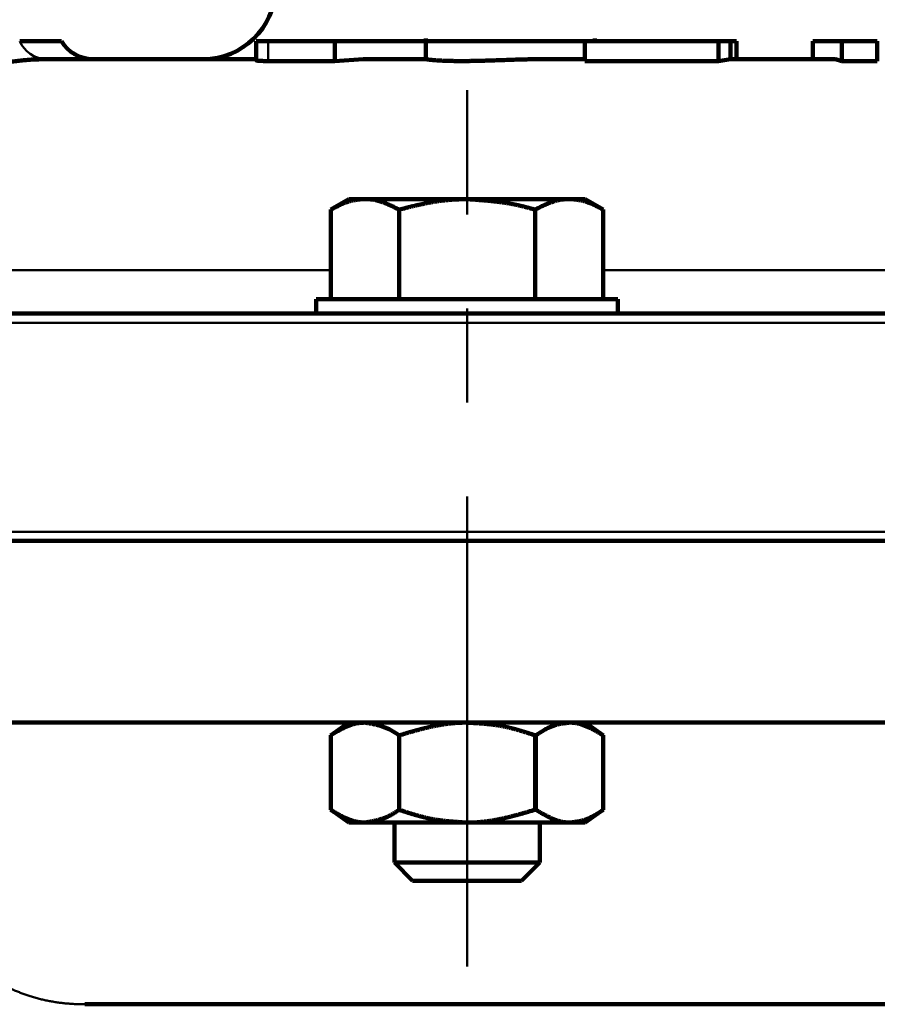
# Model space of a CAD drawing. Units: millimetres. Extents: x 0 to 420, y 0 to 297.
# Drawn here: x 92 to 103, y 127 to 139 of the extents above; entities that cross this region are included whole.
import ezdxf

# ---------------------------------------------------------------- set-up
doc = ezdxf.new("R2010")
doc.units = ezdxf.units.MM
doc.header["$LTSCALE"] = 0.18189
doc.linetypes.add('CENTER', pattern=[50.8, 31.75, -6.35, 6.35, -6.35])
doc.layers.add('NoLayerName_001', color=7, linetype='Continuous')
doc.layers.add('NoLayerName_002', color=7, linetype='Continuous')
doc.styles.get("Standard").update_dxf_attribs({"font": 'txt', "bigfont": 'extfont2'})
doc.dimstyles.get("Standard").update_dxf_attribs({"dimtxt": 2.5, "dimasz": 2.5, "dimexe": 1.25, "dimexo": 0.625, "dimtad": 1, "dimzin": 0, "dimdsep": 46, "dimtxsty": 'Standard', "dimcen": 2.5, "dimadec": 0, "dimazin": 0, "dimtfac": 0.75, "dimtmove": 0, "dimatfit": 3, "dimfxl": 1, "dimarcsym": 0})

# ---------------------------------------------------------------- blocks, each defined once
blk = doc.blocks.new('_OPEN30')
at = {"color": 0, "linetype": 'ByBlock', "lineweight": -2}
for p, q in [((-1, 0.267949), (0, 0)), ((0, 0), (-1, -0.267949)), ((0, 0), (-1, 0))]:
    blk.add_line(p, q, dxfattribs=at)
blk = doc.blocks.new('*D103')
at = {"layer": 'Defpoints', "color": 0}
for p in [(126.613, 200.77), (83.733, 132.634), (126.613, 132.634)]:
    blk.add_point(p, dxfattribs=at)
at = {"layer": 'NoLayerName_002', "color": 0, "linetype": 'Continuous', "lineweight": 50}
for p, q in [((83.733, 132.696), (83.733, 202.02)), ((126.613, 132.696), (126.613, 202.02)), ((86.733, 200.77), (123.613, 200.77))]:
    blk.add_line(p, q, dxfattribs=at)
at = {"layer": 'NoLayerName_002', "color": 0, "lineweight": 50, "xscale": 3, "yscale": 3, "zscale": 3, "rotation": 180}
blk.add_blockref('_OPEN30', (83.733, 200.77), dxfattribs=at)
at = {"layer": 'NoLayerName_002', "color": 0, "lineweight": 50, "xscale": 3, "yscale": 3, "zscale": 3}
blk.add_blockref('_OPEN30', (126.613, 200.77), dxfattribs=at)
at = {"layer": 'NoLayerName_002', "color": 0, "lineweight": 50, "insert": (105.882, 203.301), "char_height": 3.175, "attachment_point": 5}
blk.add_mtext('\\W0.700000;%%c192', dxfattribs=at)

msp = doc.modelspace()

# ---------------------------------------------------------------- linework, layer by layer
at = {"layer": 'NoLayerName_001', "color": 7, "linetype": 'Continuous', "lineweight": 100}
for p, q in [((92.6659285, 138.7752525), (92.1531101, 138.7752525)), ((95.207157, 138.7752525), (95.0582797, 138.7752525)), ((95.0582797, 138.7752525), (95.0582797, 138.5403159)), ((96.0269965, 138.7752525), (95.207157, 138.7752525)), ((96.0269965, 138.7752525), (96.0269965, 138.525836)), ((97.147045, 138.7752525), (96.0269965, 138.7752525)), ((97.147045, 138.8081473), (97.147045, 138.5514261)), ((99.1001136, 138.7752525), (97.147045, 138.7752525)), ((99.1001136, 138.7752525), (99.1001136, 138.5257545)), ((100.7413178, 138.7752525), (99.1001136, 138.7752525)), ((99.2238272, 138.7752525), (99.2238272, 138.8081473)), ((100.7413178, 138.7752525), (100.7413178, 138.5257545)), ((100.8913715, 138.7752525), (100.7413178, 138.7752525)), ((100.8913715, 138.7752525), (100.8913715, 138.5508188)), ((100.9644016, 138.7752525), (100.8913715, 138.7752525)), ((100.9644016, 138.7752525), (100.9644016, 138.5519187)), ((101.9002772, 138.7752525), (101.9002772, 138.5519187)), ((102.2569341, 138.7752525), (101.9002772, 138.7752525)), ((102.2569341, 138.7752525), (102.2569341, 138.528758)), ((102.6943045, 138.7752525), (102.2569341, 138.7752525)), ((102.6943045, 138.7752525), (102.6943045, 138.528758)), ((95.0582797, 138.5519187), (92.4764905, 138.5519187)), ((96.3768181, 138.5519187), (96.0269965, 138.525836)), ((97.1478204, 138.5519187), (96.3768181, 138.5519187)), ((99.1001136, 138.5519187), (98.5538367, 138.5519187)), ((100.8913715, 138.5508188), (100.7413178, 138.5257545)), ((102.1808276, 138.5519187), (100.8913715, 138.5519187)), ((102.2569341, 138.528758), (102.1808276, 138.5519187)), ((96.0269965, 138.525836), (95.207157, 138.5285433)), ((100.7413178, 138.5257545), (99.1001136, 138.5257545)), ((102.6943045, 138.528758), (102.2569341, 138.528758)), ((96.1999239, 136.8322512), (95.9778339, 136.7040279)), ((96.1999239, 136.8322512), (96.3567782, 136.8322512)), ((96.3567782, 136.8322512), (96.4357673, 136.8322512)), ((96.4357673, 136.8322512), (97.6515902, 136.8322512)), ((97.6515902, 136.8322512), (98.8674134, 136.8322512)), ((98.8674134, 136.8322512), (98.946403, 136.8322512)), ((98.946403, 136.8322512), (99.1032573, 136.8322512)), ((99.3253477, 136.7040279), (99.1032573, 136.8322512)), ((95.9778339, 135.6039187), (95.9778339, 136.7040279)), ((96.8159538, 135.6039187), (96.8159538, 136.7033107)), ((98.4872274, 135.6039187), (98.4872274, 136.7033107)), ((99.3253477, 135.6039187), (99.3253477, 136.7040279)), ((97.6138848, 135.6039187), (95.7979237, 135.6039187)), ((95.7979237, 135.6039187), (95.7979237, 135.4252523)), ((99.505257, 135.6039187), (97.6138848, 135.6039187)), ((99.505257, 135.4252523), (99.505257, 135.6039187)), ((85.7990827, 135.4252523), (96.2526848, 135.4252523)), ((97.7807827, 135.4252523), (96.2526848, 135.4252523)), ((97.7807827, 135.4252523), (112.5644084, 135.4252523)), ((105.1725956, 132.633585), (83.7325954, 132.633585)), ((126.389262, 130.4002513), (84.137995, 130.4002513)), ((96.1999239, 130.4002513), (95.9728562, 130.2412571)), ((99.3303254, 130.2412571), (99.1032573, 130.4002513)), ((95.9766026, 130.243872), (95.9766026, 129.328298)), ((96.8159538, 130.243872), (96.8159538, 129.328298)), ((98.4872274, 130.243872), (98.4872274, 129.328298)), ((98.4983855, 130.243872), (98.4872274, 130.243872)), ((98.4983855, 130.243872), (98.4983855, 129.328298)), ((99.3265782, 130.243872), (99.3265782, 129.328298)), ((95.9728562, 129.330913), (96.1999239, 129.171918)), ((98.4872274, 129.328298), (98.4983855, 129.328298)), ((99.1032573, 129.171918), (99.3303254, 129.330913)), ((96.3962782, 129.171918), (96.1999239, 129.171918)), ((97.6515902, 129.171918), (96.3962782, 129.171918)), ((96.7582575, 129.171918), (96.7582575, 128.6805846)), ((98.9124818, 129.171918), (97.6515902, 129.171918)), ((98.5449241, 128.6805846), (98.5449241, 129.171918)), ((99.1032573, 129.171918), (98.9124818, 129.171918)), ((96.7582575, 128.6805846), (97.6515902, 128.6805846)), ((96.7582575, 128.6805846), (96.9815905, 128.4572517)), ((97.6515902, 128.6805846), (98.5449241, 128.6805846)), ((98.3215907, 128.4572517), (98.5449241, 128.6805846)), ((97.6515902, 128.4572517), (96.9815905, 128.4572517)), ((98.3215907, 128.4572517), (97.6515902, 128.4572517)), ((117.3920776, 126.9385851), (92.9531136, 126.9385851))]:
    msp.add_line(p, q, dxfattribs=at)
at = {"layer": 'NoLayerName_001', "color": 8, "linetype": 'Continuous', "lineweight": 50}
for p, q in [((95.207157, 138.7752525), (95.207157, 138.5285433)), ((88.6890403, 135.9574509), (95.9778339, 135.9574509)), ((99.3253477, 135.9574509), (111.0198435, 135.9574509)), ((126.3504484, 135.3135854), (83.7325954, 135.3135854)), ((83.7325954, 132.7452519), (126.327702, 132.7452519))]:
    msp.add_line(p, q, dxfattribs=at)
at = {"layer": 'NoLayerName_001', "color": 7, "linetype": 'Continuous', "lineweight": 100}
for centre, radius, start, end in [((94.4074087, 139.4452516), 0.8933333, 270, 358), ((93.0527536, 138.998585), 0.4466667, 210, 270)]:
    msp.add_arc(centre, radius, start, end, dxfattribs=at)
at = {"layer": 'NoLayerName_001', "color": 8, "linetype": 'Continuous', "lineweight": 50}
msp.add_arc((92.4916707, 138.9196884), 0.3680829, 203.10395617, 267.63637884, dxfattribs=at)
at = {"layer": 'NoLayerName_001', "color": 7, "linetype": 'Continuous', "lineweight": 100}
for points, knots in [([(92.4764905, 138.5519187), (92.466681, 138.5517246), (92.4470266, 138.5513485), (92.4174587, 138.5507065), (92.3876827, 138.5499312), (92.3575945, 138.5489512), (92.3270901, 138.5476994), (92.2960657, 138.5461074), (92.2644221, 138.5441086), (92.2320956, 138.5416351), (92.1990638, 138.5386798), (92.1653444, 138.535244), (92.1309659, 138.5313285), (92.0959571, 138.5269343), (92.0603466, 138.5220621), (92.0241632, 138.5167133), (91.9874348, 138.5108876), (91.9501762, 138.5045876), (91.9123841, 138.4977851), (91.8740371, 138.4904312), (91.8351033, 138.4824797), (91.7955507, 138.4738831), (91.7553474, 138.4645942), (91.7144615, 138.4545656), (91.6728608, 138.443751), (91.6305298, 138.4321039), (91.5875072, 138.4196135), (91.54386, 138.4064163), (91.4997075, 138.39265), (91.4551764, 138.3784562), (91.4103913, 138.3639816), (91.3804707, 138.3542333), (91.3654816, 138.3493595)], [0, 0, 0, 0, 0.0294343195, 0.0589738906, 0.0887243975, 0.1187923659, 0.1492855297, 0.1803131363, 0.2119861797, 0.2444028714, 0.277573457, 0.3114745632, 0.3460824882, 0.3813733058, 0.4173229038, 0.4539070176, 0.49110126, 0.5288834215, 0.5672674851, 0.606297153, 0.6460180619, 0.6864769905, 0.7277218576, 0.769801708, 0.8127666863, 0.8566679391, 0.9015095111, 0.9471601492, 0.9934620121, 1.0402545139, 1.0873751325, 1.1346601104, 1.1346601104, 1.1346601104, 1.1346601104]), ([(95.207157, 138.5285433), (95.1973265, 138.528673), (95.1842771, 138.5288243), (95.1680595, 138.5290814), (95.1585655, 138.5292535), (95.1492585, 138.529451), (95.1401759, 138.5296787), (95.131355, 138.5299416), (95.1228332, 138.5302447), (95.1146478, 138.5305931), (95.1068367, 138.5309914), (95.0994418, 138.5314451), (95.0925106, 138.5319513), (95.0860961, 138.532504), (95.0802526, 138.5330971), (95.0750358, 138.5337267), (95.070497, 138.5343797), (95.0666979, 138.535068), (95.0636669, 138.5357292), (95.0615024, 138.5364845), (95.0600635, 138.537032), (95.0594198, 138.5381863), (95.0605574, 138.53903), (95.0619047, 138.5396235), (95.0630986, 138.5400677), (95.0637358, 138.5403159)], [0, 0, 0, 0, 0.02949383738, 0.03915095561, 0.04865885061, 0.0579802953, 0.06707812225, 0.0759152437, 0.08445467784, 0.09265958388, 0.10049331058, 0.10791816914, 0.11488563145, 0.12134168938, 0.12723252891, 0.13250475429, 0.13710572665, 0.14098427585, 0.14409242468, 0.1463905025, 0.14786799458, 0.14868188433, 0.14969200374, 0.15136509727, 0.15341669459, 0.15341669459, 0.15341669459, 0.15341669459]), ([(97.2854205, 138.537101), (97.2807613, 138.5374153), (97.2716842, 138.5380104), (97.2584411, 138.5389773), (97.2459295, 138.5399494), (97.234143, 138.5409319), (97.2230679, 138.5419182), (97.2126896, 138.5429045), (97.2029943, 138.5438862), (97.1939834, 138.544858), (97.1856862, 138.5458083), (97.1781599, 138.5467209), (97.1714759, 138.5475787), (97.1657061, 138.5483638), (97.1609222, 138.5490586), (97.1571711, 138.5496476), (97.1544138, 138.5501326), (97.1525137, 138.5505246), (97.151265, 138.5508507), (97.1504501, 138.5511359), (97.1500438, 138.5513434), (97.1498695, 138.5514261)], [0, 0, 0, 0, 0.01400941762, 0.02728969308, 0.03983481066, 0.05165724905, 0.06277139824, 0.07319162371, 0.08293226543, 0.09200558223, 0.10038085616, 0.10798662619, 0.1147497591, 0.12059707359, 0.12545537836, 0.12925173701, 0.13198779231, 0.13385377203, 0.13507012991, 0.13585826975, 0.13643701452, 0.13643701452, 0.13643701452, 0.13643701452]), ([(98.5538367, 138.5519187), (98.5358425, 138.5517687), (98.5088157, 138.5515652), (98.4727143, 138.5512064), (98.4454754, 138.5508841), (98.4180667, 138.5504878), (98.3904498, 138.5500003), (98.3626086, 138.5494032), (98.334553, 138.5487103), (98.2968152, 138.5476761), (98.2398394, 138.5459228), (98.125911, 138.5420979), (98.0123209, 138.5380608), (97.9089414, 138.5347788), (97.8628674, 138.5334406), (97.8264454, 138.5324763), (97.7995105, 138.5318128), (97.7728618, 138.5312101), (97.7465212, 138.5306719), (97.7205109, 138.5302023), (97.6948523, 138.5298044), (97.6695669, 138.5294795), (97.6446756, 138.5292293), (97.6201994, 138.5290553), (97.5961592, 138.5289588), (97.5725755, 138.5289417), (97.5494682, 138.529004), (97.5268564, 138.529144), (97.5047588, 138.5293607), (97.483194, 138.5296526), (97.4621806, 138.5300185), (97.4417359, 138.5304572), (97.4218753, 138.5309657), (97.4026125, 138.5315401), (97.3839607, 138.5321769), (97.3659329, 138.5328723), (97.3485428, 138.5336231), (97.3318043, 138.5344245), (97.3157332, 138.5352736), (97.3003448, 138.536151), (97.2903184, 138.536795), (97.2854205, 138.537101)], [0, 0, 0, 0, 0.0539842139, 0.0810828306, 0.1083093558, 0.1357065881, 0.1633174598, 0.1911727354, 0.2192493901, 0.2475095851, 0.304428663, 0.3902573774, 0.5894872518, 0.6454134024, 0.7005516999, 0.7277673568, 0.7547177227, 0.7813806604, 0.8077340562, 0.8337558298, 0.8594243623, 0.8847187649, 0.9096182321, 0.9341019788, 0.9581492422, 0.9817393494, 1.0048528118, 1.0274711612, 1.0495759685, 1.0711488129, 1.0921712837, 1.1126254409, 1.1324967972, 1.1517724262, 1.1704394006, 1.1884847857, 1.2058956419, 1.2226584148, 1.2387573333, 1.254176097, 1.2688983712, 1.2688983712, 1.2688983712, 1.2688983712]), ([(96.3567782, 136.8322512), (96.3503616, 136.8314308), (96.3375243, 136.8298083), (96.3182778, 136.8272628), (96.2990442, 136.8245275), (96.2798308, 136.8215002), (96.2606443, 136.8180855), (96.2414918, 136.8141847), (96.2223794, 136.8097041), (96.2033227, 136.8045346), (96.1843318, 136.7986448), (96.1653931, 136.7921089), (96.1465023, 136.7849818), (96.1276544, 136.7773239), (96.1088444, 136.769194), (96.0900675, 136.7606512), (96.0713188, 136.7517545), (96.0525937, 136.742563), (96.0338873, 136.7331357), (96.0151953, 136.723531), (95.9965115, 136.7138103), (95.9840637, 136.7072868), (95.9778339, 136.7040279)], [0, 0, 0, 0, 0.0194065517, 0.03881826383, 0.05824174767, 0.07768650932, 0.09716637624, 0.11670088871, 0.13631662814, 0.15604809672, 0.17592413927, 0.19595491133, 0.21614362286, 0.23648822184, 0.25698206844, 0.27761457488, 0.29837180644, 0.31923704343, 0.34019130629, 0.36121384843, 0.38228262209, 0.40337472371, 0.40337472371, 0.40337472371, 0.40337472371]), ([(96.8159538, 136.7033107), (96.8096744, 136.7064234), (96.7971242, 136.7126532), (96.7782908, 136.7219495), (96.7594528, 136.7311592), (96.7406065, 136.7402361), (96.7217494, 136.7491369), (96.7028787, 136.7578171), (96.6839918, 136.7662328), (96.6650858, 136.7743398), (96.6461581, 136.782094), (96.6272057, 136.7894512), (96.6082259, 136.7963673), (96.5892159, 136.8027981), (96.5701728, 136.8086994), (96.5510937, 136.8140267), (96.5319759, 136.8187364), (96.5128162, 136.8227813), (96.4936127, 136.8261277), (96.4743557, 136.8286909), (96.4550674, 136.8306292), (96.4421978, 136.8316916), (96.4357673, 136.8322512)], [0, 0, 0, 0, 0.02102565917, 0.04203407676, 0.0630082489, 0.08393165005, 0.10478847941, 0.12556391595, 0.14624438473, 0.16681783699, 0.18727404621, 0.20760492184, 0.22780484159, 0.2478710024, 0.26780378857, 0.28760715405, 0.30728901335, 0.32686163299, 0.34634201217, 0.36575289698, 0.38512815546, 0.40449256609, 0.40449256609, 0.40449256609, 0.40449256609]), ([(97.6515902, 136.8322512), (97.6374496, 136.8318823), (97.6091729, 136.8311779), (97.5667755, 136.8299227), (97.5244169, 136.8283317), (97.482117, 136.826222), (97.4398946, 136.8234309), (97.3977712, 136.8197604), (97.3557565, 136.8151779), (97.313843, 136.8097687), (97.2720232, 136.8035913), (97.2302893, 136.7967112), (97.1886334, 136.7891919), (97.1470478, 136.7810976), (97.1055246, 136.7724922), (97.0640559, 136.7634395), (97.0226341, 136.7540035), (96.9812512, 136.7442485), (96.9398999, 136.7342362), (96.8847851, 136.7206382), (96.8434964, 136.7102123), (96.8159538, 136.7033107)], [0, 0, 0, 0, 0.04243605148, 0.08485636092, 0.12724728665, 0.16959939837, 0.21190960595, 0.25418354784, 0.29643812782, 0.33869184905, 0.38095948911, 0.42325228306, 0.46557821456, 0.50794231354, 0.55034695735, 0.59279217304, 0.63527593882, 0.67779448379, 0.72034258512, 0.76291386255, 0.84809636307, 0.84809636307, 0.84809636307, 0.84809636307]), ([(98.4872274, 136.7033107), (98.4736051, 136.7070816), (98.4463734, 136.7146529), (98.4054851, 136.7258224), (98.3645354, 136.7366724), (98.3234899, 136.7470298), (98.2823181, 136.7567378), (98.2409851, 136.7656163), (98.1995026, 136.7736948), (98.1578831, 136.7810368), (98.1161368, 136.7876973), (98.0742746, 136.7937335), (98.0323068, 136.7992023), (97.9902441, 136.8041604), (97.948097, 136.8086645), (97.905876, 136.8127715), (97.8635917, 136.816538), (97.8212548, 136.8200214), (97.7788754, 136.8232761), (97.7223208, 136.8273979), (97.6798827, 136.830282), (97.6515902, 136.8322512)], [0, 0, 0, 0, 0.04240376006, 0.08479385143, 0.12715855366, 0.16949005141, 0.21178640524, 0.2540541213, 0.2963086891, 0.33856488139, 0.38083439843, 0.42312609335, 0.46544620735, 0.50779860903, 0.55018503582, 0.59260533596, 0.63505770989, 0.6775389504, 0.72004468103, 0.7625695927, 0.84765244811, 0.84765244811, 0.84765244811, 0.84765244811]), ([(98.4872274, 136.7033107), (98.4935068, 136.7064234), (98.506057, 136.7126532), (98.5248904, 136.7219495), (98.5437285, 136.7311592), (98.5625749, 136.7402361), (98.581432, 136.7491368), (98.6003027, 136.7578171), (98.6191896, 136.7662327), (98.6380956, 136.7743397), (98.6570234, 136.7820939), (98.6759758, 136.7894512), (98.6949555, 136.7963673), (98.7139655, 136.8027981), (98.7330086, 136.8086994), (98.7520876, 136.8140267), (98.7712053, 136.8187364), (98.790365, 136.8227812), (98.8095684, 136.8261277), (98.8288253, 136.8286909), (98.8481135, 136.8306292), (98.8609829, 136.8316916), (98.8674134, 136.8322512)], [0, 0, 0, 0, 0.021025701, 0.04203415954, 0.06300837087, 0.08393180855, 0.10478867089, 0.1255641359, 0.14624462767, 0.16681809645, 0.18727431468, 0.20760519071, 0.22780510114, 0.24787124173, 0.26780399557, 0.28760731536, 0.30728911433, 0.32686165773, 0.34634194347, 0.36575271661, 0.38512784848, 0.40449212497, 0.40449212497, 0.40449212497, 0.40449212497]), ([(98.946403, 136.8322512), (98.9528196, 136.8314308), (98.9656568, 136.8298082), (98.9849033, 136.8272628), (99.0041368, 136.8245275), (99.0233501, 136.8215002), (99.0425366, 136.8180854), (99.0616891, 136.8141847), (99.0808015, 136.8097041), (99.0998582, 136.8045346), (99.1188491, 136.7986447), (99.1377878, 136.7921088), (99.1566786, 136.7849818), (99.1755266, 136.7773239), (99.1943367, 136.769194), (99.2131136, 136.7606512), (99.2318623, 136.7517545), (99.2505875, 136.7425629), (99.269294, 136.7331357), (99.2879861, 136.7235309), (99.30667, 136.7138103), (99.3191178, 136.7072868), (99.3253477, 136.7040279)], [0, 0, 0, 0, 0.01940649933, 0.03881816095, 0.05824159799, 0.07768631836, 0.09716615135, 0.116700639, 0.13631636442, 0.15604783134, 0.17592388467, 0.1959546786, 0.21614342179, 0.23648806096, 0.25698195512, 0.27761451538, 0.29837180602, 0.31923710636, 0.34019143593, 0.36121404725, 0.38228289173, 0.403375065, 0.403375065, 0.403375065, 0.403375065]), ([(95.9766026, 130.243872), (95.9834886, 130.2480316), (95.9972445, 130.2563558), (96.0178938, 130.2687622), (96.0385524, 130.2810228), (96.0592275, 130.2930605), (96.079924, 130.3048021), (96.1006475, 130.3161733), (96.1214035, 130.3271001), (96.1421975, 130.3375082), (96.1630352, 130.3473236), (96.1839224, 130.3564719), (96.2048647, 130.3648789), (96.2258681, 130.3724699), (96.2469384, 130.3791709), (96.2680819, 130.3849048), (96.2893044, 130.3896047), (96.3106179, 130.3931664), (96.3319888, 130.3957666), (96.3533976, 130.397655), (96.3748312, 130.3990784), (96.3891298, 130.3998451), (96.3962782, 130.4002513)], [0, 0, 0, 0, 0.0241345922, 0.04823528932, 0.0722687459, 0.09620272725, 0.12000669369, 0.14365241944, 0.16711465722, 0.19037185934, 0.21340696455, 0.23620825735, 0.2587703028, 0.28109495304, 0.3031924125, 0.32508233592, 0.3467949164, 0.36837428838, 0.38988246018, 0.411364548, 0.4328423276, 0.45432188122, 0.45432188122, 0.45432188122, 0.45432188122]), ([(96.3962782, 130.4002513), (96.4034329, 130.3990467), (96.4177456, 130.3966502), (96.439205, 130.3929772), (96.4606499, 130.3891711), (96.4820724, 130.3851605), (96.5034652, 130.3808782), (96.5248207, 130.3762559), (96.5461314, 130.3712258), (96.5673898, 130.3657196), (96.5885883, 130.3596691), (96.6097193, 130.3530063), (96.630775, 130.3456627), (96.6517477, 130.3375704), (96.6726291, 130.3286603), (96.6934125, 130.3188669), (96.7140756, 130.3081165), (96.7345911, 130.2964067), (96.7550134, 130.2839409), (96.7753644, 130.2709008), (96.7956734, 130.2574859), (96.8091794, 130.2484063), (96.8159538, 130.243872)], [0, 0, 0, 0, 0.02176615767, 0.04353604639, 0.06531403803, 0.08710578426, 0.10891885119, 0.130763346, 0.15265252982, 0.17460340908, 0.19663729458, 0.21878031497, 0.2410638689, 0.2635249981, 0.28620666331, 0.30915790608, 0.33243372191, 0.35606476405, 0.38001017723, 0.40420494623, 0.428572221, 0.45302758971, 0.45302758971, 0.45302758971, 0.45302758971]), ([(97.6515902, 130.4002513), (97.6373918, 130.4000561), (97.6090113, 130.3997766), (97.566483, 130.3986947), (97.5240571, 130.3964812), (97.4817544, 130.3931653), (97.4395696, 130.3888213), (97.3974957, 130.3835111), (97.3555252, 130.3773001), (97.3136507, 130.3702525), (97.2718648, 130.3624328), (97.2301602, 130.3539055), (97.1885293, 130.3447349), (97.1469649, 130.3349855), (97.1054595, 130.3247216), (97.0640058, 130.3140076), (97.0225962, 130.3029076), (96.9812234, 130.2914866), (96.9398806, 130.2798066), (96.8847721, 130.263982), (96.8434932, 130.2518873), (96.8159538, 130.243872)], [0, 0, 0, 0, 0.04259911007, 0.08514534778, 0.12761540587, 0.1700337642, 0.2124295297, 0.25482710803, 0.29724645298, 0.33970333911, 0.38220965144, 0.42477368666, 0.46740046111, 0.51009202208, 0.55284775919, 0.59566471412, 0.63853788706, 0.68146053912, 0.72442449054, 0.76742041462, 0.85346685462, 0.85346685462, 0.85346685462, 0.85346685462]), ([(98.4872274, 130.243872), (98.4736352, 130.2482584), (98.4464617, 130.2570497), (98.4056733, 130.2701134), (98.3648449, 130.2829655), (98.3239538, 130.2954926), (98.2829799, 130.3075884), (98.2419022, 130.3191442), (98.2006999, 130.3300523), (98.1593522, 130.3402041), (98.1178385, 130.3494928), (98.076137, 130.3578047), (98.0342357, 130.3650515), (97.9921602, 130.3713521), (97.9499289, 130.3768084), (97.9075617, 130.3815272), (97.8650779, 130.3856136), (97.822497, 130.3891731), (97.7798383, 130.3923116), (97.7371213, 130.3951328), (97.6943656, 130.3977478), (97.6658497, 130.3994099), (97.6515902, 130.4002513)], [0, 0, 0, 0, 0.04284718832, 0.08568068555, 0.12848763537, 0.17125685488, 0.21397968037, 0.25665082244, 0.29926923098, 0.34183896808, 0.38437008409, 0.42687948886, 0.46939102263, 0.51192734993, 0.55450406164, 0.59713023448, 0.6398092595, 0.68253967451, 0.72531599304, 0.76812952539, 0.81096919027, 0.85382231769, 0.85382231769, 0.85382231769, 0.85382231769]), ([(98.4983855, 130.243872), (98.505121, 130.2482584), (98.5185679, 130.2570374), (98.5387637, 130.2700906), (98.5589782, 130.282932), (98.5792247, 130.2954499), (98.5995129, 130.3075379), (98.6198538, 130.3190882), (98.6402582, 130.3299931), (98.6607374, 130.3401446), (98.6813019, 130.349436), (98.7019695, 130.3577561), (98.7227573, 130.3650173), (98.7436298, 130.3713286), (98.7645766, 130.3767929), (98.7855876, 130.3815171), (98.8066534, 130.3856072), (98.8277646, 130.3891692), (98.8489122, 130.3923092), (98.8700871, 130.3951315), (98.8912796, 130.3977472), (98.9054155, 130.3994099), (98.9124818, 130.4002513)], [0, 0, 0, 0, 0.0241135623, 0.04817678012, 0.0721404672, 0.09595778996, 0.11958553419, 0.14298548016, 0.16612592034, 0.18898335029, 0.21154435405, 0.23380771038, 0.25579888297, 0.27757995206, 0.29920777332, 0.32072793493, 0.34217575271, 0.36357748687, 0.38495171242, 0.40631078738, 0.42766237774, 0.44901101142, 0.44901101142, 0.44901101142, 0.44901101142]), ([(98.9124818, 130.4002513), (98.9195177, 130.4000561), (98.9335896, 130.3997765), (98.9546878, 130.3986926), (98.9757339, 130.3964743), (98.9967118, 130.3931529), (99.0176273, 130.3888029), (99.0384839, 130.3834872), (99.0592859, 130.3772712), (99.0800374, 130.3702198), (99.1007425, 130.3623974), (99.1214054, 130.3538687), (99.14203, 130.3446979), (99.1626205, 130.3349495), (99.1831807, 130.3246877), (99.2037146, 130.3139767), (99.2242261, 130.3028808), (99.2447188, 130.2914639), (99.2651967, 130.2797906), (99.2856631, 130.2679243), (99.3061234, 130.2559317), (99.3197552, 130.2478904), (99.3265782, 130.243872)], [0, 0, 0, 0, 0.02111582393, 0.04222343121, 0.0633564737, 0.08457151077, 0.10591487931, 0.12742281761, 0.14912212613, 0.17103094061, 0.19315956125, 0.21551129434, 0.2380832753, 0.26086725308, 0.28385032495, 0.30701561707, 0.33034291138, 0.35380922203, 0.37738932709, 0.40105626206, 0.42478178263, 0.44853680414, 0.44853680414, 0.44853680414, 0.44853680414]), ([(96.3962782, 129.171918), (96.3891298, 129.1723242), (96.3748312, 129.1730911), (96.3533976, 129.1745146), (96.3319888, 129.1764032), (96.3106179, 129.1790036), (96.2893044, 129.1825654), (96.2680819, 129.1872654), (96.2469385, 129.1929995), (96.2258681, 129.1997005), (96.2048647, 129.2072916), (96.1839224, 129.2156986), (96.1630352, 129.2248469), (96.1421975, 129.2346623), (96.1214035, 129.2450704), (96.1006475, 129.2559971), (96.079924, 129.2673683), (96.0592275, 129.2791098), (96.0385524, 129.2911475), (96.0178938, 129.303408), (95.9972445, 129.3158144), (95.9834886, 129.3241385), (95.9766026, 129.328298)], [0, 0, 0, 0, 0.02147956088, 0.04295734964, 0.06443945005, 0.08594763865, 0.10752703133, 0.12923963455, 0.15112958028, 0.17322705958, 0.19555172569, 0.21811378201, 0.24091508004, 0.26395018457, 0.28720738012, 0.3106696057, 0.33431531408, 0.35811925864, 0.38205321433, 0.40608664235, 0.43018730894, 0.45432186961, 0.45432186961, 0.45432186961, 0.45432186961]), ([(96.8159538, 129.328298), (96.8091794, 129.3237638), (96.7956734, 129.3146842), (96.7753644, 129.3012693), (96.7550133, 129.2882292), (96.7345911, 129.2757634), (96.7140755, 129.2640536), (96.6934124, 129.2533032), (96.6726291, 129.2435098), (96.6517477, 129.2345996), (96.630775, 129.2265072), (96.6097193, 129.2191636), (96.5885883, 129.2125007), (96.5673898, 129.2064502), (96.5461314, 129.200944), (96.5248207, 129.1959137), (96.5034652, 129.1912915), (96.4820724, 129.1870091), (96.4606499, 129.1829983), (96.439205, 129.1791922), (96.4177456, 129.1755191), (96.4034329, 129.1731226), (96.3962782, 129.171918)], [0, 0, 0, 0, 0.02445536862, 0.0488226441, 0.07301741534, 0.09696283291, 0.12059388203, 0.14386970755, 0.16682096223, 0.18950264086, 0.21196378436, 0.234247353, 0.25639038808, 0.27842428796, 0.30037518107, 0.32226437809, 0.3441088854, 0.36592196414, 0.38771372157, 0.40949172391, 0.43126162298, 0.45302779081, 0.45302779081, 0.45302779081, 0.45302779081]), ([(96.8159538, 129.328298), (96.8295459, 129.3239117), (96.8567194, 129.3151204), (96.8975077, 129.3020568), (96.9383362, 129.2892047), (96.9792272, 129.2766776), (97.0202011, 129.2645819), (97.0612788, 129.253026), (97.102481, 129.2421179), (97.1438287, 129.2319662), (97.1853423, 129.2226774), (97.2270437, 129.2143655), (97.268945, 129.2071186), (97.3110205, 129.200818), (97.3532517, 129.1953615), (97.3956189, 129.1906427), (97.4381026, 129.1865562), (97.4806836, 129.1829966), (97.5233422, 129.179858), (97.5660592, 129.1770367), (97.6088148, 129.1744215), (97.6373306, 129.1727594), (97.6515902, 129.171918)], [0, 0, 0, 0, 0.04284714657, 0.08568060239, 0.12848751151, 0.1712566913, 0.21397947827, 0.25665058316, 0.29926895586, 0.34183865835, 0.38436974068, 0.42687911222, 0.46939061256, 0.5119269057, 0.55450358215, 0.59712971844, 0.63980870555, 0.68253908134, 0.72531535949, 0.76812885052, 0.81096847343, 0.85382155855, 0.85382155855, 0.85382155855, 0.85382155855]), ([(97.6515902, 129.171918), (97.6657885, 129.1721133), (97.694169, 129.1723931), (97.7366974, 129.1734754), (97.7791233, 129.1756892), (97.8214261, 129.1790054), (97.8636109, 129.1833496), (97.9056849, 129.1886599), (97.9476554, 129.1948711), (97.98953, 129.2019187), (98.0313159, 129.2097385), (98.0730205, 129.2182658), (98.1146514, 129.2274363), (98.1562159, 129.2371857), (98.1977213, 129.2474495), (98.2391751, 129.2581634), (98.2805847, 129.2692633), (98.3219575, 129.2806841), (98.3633004, 129.292364), (98.418409, 129.3081884), (98.4596879, 129.3202829), (98.4872274, 129.328298)], [0, 0, 0, 0, 0.04259915008, 0.08514543362, 0.12761554538, 0.17003396233, 0.21242978847, 0.25482742702, 0.29724682974, 0.33970376963, 0.38221013054, 0.42477420832, 0.46740101885, 0.51009260922, 0.55284836916, 0.59566534068, 0.63853852446, 0.68146118234, 0.72442513537, 0.76742105784, 0.85346748907, 0.85346748907, 0.85346748907, 0.85346748907]), ([(98.9124818, 129.171918), (98.9054459, 129.1721133), (98.8913739, 129.1723932), (98.8702755, 129.1734776), (98.8492292, 129.1756962), (98.8282512, 129.179018), (98.8073356, 129.1833682), (98.7864789, 129.1886841), (98.7656769, 129.1949002), (98.7449254, 129.2019518), (98.7242203, 129.2097742), (98.7035574, 129.2183029), (98.6829328, 129.2274736), (98.6623424, 129.2372219), (98.6417822, 129.2474836), (98.6212484, 129.2581945), (98.600737, 129.2692903), (98.5802444, 129.2807069), (98.5597666, 129.2923801), (98.5393003, 129.3042462), (98.5188402, 129.3162386), (98.5052084, 129.3242797), (98.4983855, 129.328298)], [0, 0, 0, 0, 0.02111603936, 0.04222385637, 0.06335709418, 0.08457230465, 0.10591581971, 0.12742387412, 0.14912326609, 0.17103213021, 0.19316076656, 0.2155124821, 0.2380844136, 0.26086831197, 0.28385127687, 0.30701643725, 0.33034357811, 0.35380971692, 0.37738963522, 0.40105637214, 0.42478168707, 0.44853649914, 0.44853649914, 0.44853649914, 0.44853649914]), ([(99.3265782, 129.328298), (99.3198426, 129.3239117), (99.3063957, 129.3151326), (99.2861997, 129.3020795), (99.2659851, 129.289238), (99.2457386, 129.2767201), (99.2254503, 129.264632), (99.2051093, 129.2530818), (99.1847048, 129.2421768), (99.1642256, 129.2320253), (99.1436611, 129.2227338), (99.1229934, 129.2144137), (99.1022057, 129.2071525), (99.0813332, 129.2008411), (99.0603864, 129.1953768), (99.0393755, 129.1906526), (99.0183098, 129.1865624), (98.9971986, 129.1830004), (98.9760512, 129.1798603), (98.9548764, 129.1770379), (98.933684, 129.1744221), (98.9195481, 129.1727594), (98.9124818, 129.171918)], [0, 0, 0, 0, 0.0241136652, 0.0481769843, 0.07214076944, 0.0959581853, 0.11958601589, 0.14298603956, 0.16612654671, 0.18898403065, 0.21154507296, 0.23380844979, 0.25579962404, 0.27758067699, 0.29920846542, 0.32072857894, 0.34217633512, 0.36357799614, 0.38495213915, 0.40631112442, 0.42766262029, 0.44901115705, 0.44901115705, 0.44901115705, 0.44901115705])]:
    msp.add_open_spline(points, degree=3, knots=knots, dxfattribs=at)
at = {"layer": 'NoLayerName_001', "color": 8, "linetype": 'Continuous', "lineweight": 50}
for points, knots in [([(90.6990217, 127.9788792), (90.7115651, 127.9675031), (90.7365719, 127.9446248), (90.7747026, 127.910937), (90.8132432, 127.8775896), (90.8522593, 127.844655), (90.8917173, 127.8121294), (90.9315812, 127.7800451), (90.9717962, 127.7484407), (91.0123222, 127.7173483), (91.0531355, 127.6867782), (91.0942295, 127.6567257), (91.1356058, 127.6271853), (91.1772619, 127.5981529), (91.2191959, 127.5696246), (91.2614053, 127.5415966), (91.3038881, 127.5140648), (91.3466421, 127.4870255), (91.3896651, 127.4604749), (91.4329546, 127.4344084), (91.4765078, 127.4088212), (91.5203243, 127.3837123), (91.564403, 127.35908), (91.608743, 127.3349227), (91.6533435, 127.3112389), (91.6982034, 127.2880268), (91.7433219, 127.2652848), (91.788698, 127.2430115), (91.8343308, 127.2212051), (91.8802193, 127.1998641), (91.9263626, 127.1789869), (91.9727599, 127.1585718), (92.0194101, 127.1386171), (92.0663127, 127.1191223), (92.1134648, 127.1000807), (92.160873, 127.0815107), (92.2085087, 127.0633354), (92.2404615, 127.0516769), (92.2564277, 127.045785)], [0, 0, 0, 0, 0.050801423, 0.1016774351, 0.1526351569, 0.203693894, 0.254848099, 0.3060386261, 0.3572051703, 0.4082877826, 0.4592729799, 0.5101798952, 0.5610157113, 0.6117874869, 0.6625021543, 0.7131665165, 0.7637872459, 0.8143708817, 0.8649238285, 0.9154523805, 0.9659626638, 1.0164606093, 1.0669520883, 1.1174429147, 1.1679388425, 1.2184455649, 1.2689687119, 1.3195138491, 1.3700864761, 1.4206920249, 1.4713358586, 1.5220232702, 1.5727594812, 1.6235496406, 1.6743988237, 1.7253120312, 1.7762941882, 1.8273501435, 1.8273501435, 1.8273501435, 1.8273501435]), ([(92.2564277, 127.045785), (92.2655319, 127.0428647), (92.283687, 127.0369363), (92.3110673, 127.0286249), (92.3384832, 127.0206712), (92.3659535, 127.0131309), (92.3934722, 127.0059819), (92.4210398, 126.9992232), (92.4486551, 126.9928478), (92.4763173, 126.9868504), (92.5040257, 126.9812254), (92.5317792, 126.975967), (92.5595772, 126.9710697), (92.5874187, 126.966528), (92.6153029, 126.9623357), (92.6432295, 126.9584907), (92.6711982, 126.9549912), (92.6992086, 126.951835), (92.7272604, 126.94902), (92.7553533, 126.946544), (92.7834869, 126.9444052), (92.811661, 126.942601), (92.8398752, 126.9411304), (92.8681291, 126.9399876), (92.8964226, 126.9391842), (92.9247549, 126.9386672), (92.943657, 126.9386388), (92.9531135, 126.938585)], [0, 0, 0, 0, 0.02868337849, 0.05729352775, 0.08583704631, 0.11432033394, 0.14274958892, 0.17113080582, 0.19946977366, 0.2277720744, 0.256043082, 0.28428796173, 0.31251166994, 0.34071895419, 0.36891435244, 0.39710222634, 0.42528685474, 0.45347244007, 0.4816631063, 0.50986289763, 0.53807577734, 0.5663056267, 0.59455624402, 0.62283134386, 0.65113455624, 0.67946942612, 0.70783941282, 0.70783941282, 0.70783941282, 0.70783941282])]:
    msp.add_open_spline(points, degree=3, knots=knots, dxfattribs=at)
at = {"layer": 'NoLayerName_002', "color": 7, "linetype": 'CENTER', "lineweight": 50}
msp.add_line((97.6515905, 127.4028412), (97.6515905, 138.1722516), dxfattribs=at)

# ---------------------------------------------------------------- dimensions: what is measured, and where the dimension line sits
at = {"layer": 'NoLayerName_002', "color": 7, "linetype": 'Continuous', "lineweight": 50}
dim = msp.add_linear_dim(base=(126.6125956, 200.7703516), p1=(83.7325956, 132.633585), p2=(126.6125956, 132.633585), text='\\W0.700000;%%c192', dimstyle='Standard', override={"dimtxt": 3.175, "dimasz": 3, "dimexo": 0.0625, "dimgap": 0.909505, "dimdec": 0, "dimpost": '%%c<>', "dimblk": 'OPEN30', "dimclrd": 0, "dimclre": 0, "dimclrt": 0, "dimtp": 0, "dimtm": 0, "dimlwd": 50, "dimlwe": 50}, dxfattribs=at)
dim.commit()
dim.dimension.update_dxf_attribs({"geometry": '*D103', "text_midpoint": (105.8822988, 200.7703516), "dimtype": 160})

doc.saveas('drawing.dxf')
